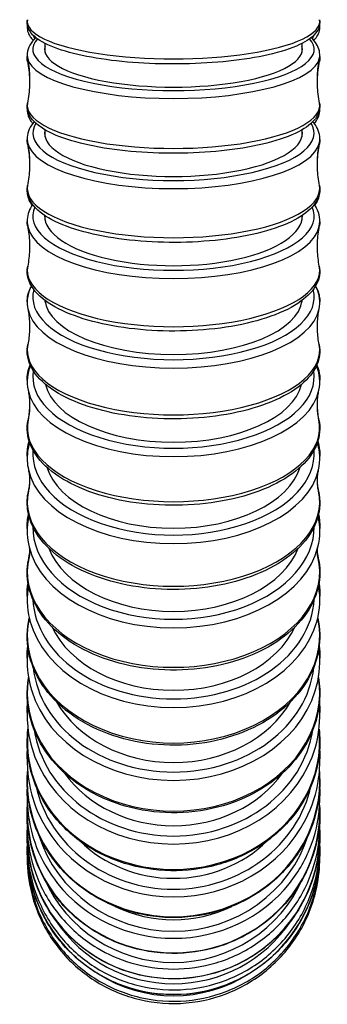
# Model space of a CAD drawing. Units: millimetres. Extents: x 64 to 2312, y 64 to 1616.
# Drawn here: x 934 to 951, y 228 to 281 of the extents above; entities that cross this region are included whole.
import ezdxf

# ---------------------------------------------------------------- set-up
doc = ezdxf.new("R2010")
doc.units = ezdxf.units.MM
doc.header["$LTSCALE"] = 1.44
doc.layers.add('Visible (ISO)', color=7, linetype='Continuous', lineweight=25)
doc.layers.add('Visible Narrow (ISO)', color=7, linetype='Continuous', lineweight=25)

msp = doc.modelspace()

# ---------------------------------------------------------------- linework, layer by layer
at = {"layer": 'Visible (ISO)'}
for p, q in [((935.6731, 279.3539), (935.6731, 279.8363)), ((949.4231, 279.8363), (949.4231, 279.3539)), ((935.6731, 274.8373), (935.6731, 275.2105)), ((949.4231, 275.2105), (949.4231, 274.8373)), ((935.6731, 270.3735), (935.6731, 270.6179)), ((949.4231, 270.6179), (949.4231, 270.3735)), ((935.6731, 265.9812), (935.6731, 266.0744)), ((949.4231, 266.0744), (949.4231, 265.9812))]:
    msp.add_line(p, q, dxfattribs=at)
for centre, major_axis, ratio, start_param, end_param in [((942.5481, 279.5261), (6.9, 0), 0.2934874, 3.0564413, 6.3683367), ((942.5481, 275.0349), (6.9, 0), 0.3366194, 3.0647306, 6.3600474), ((942.5481, 270.6), (6.9, 0), 0.3859947, 3.1287708, 6.2960072), ((942.5481, 266.2409), (6.9, 0), 0.4423962, 3.1921456, 6.2326323), ((942.5481, 261.9846), (6.9, 0), 0.5063018, 3.2563347, 6.1684432), ((942.5481, 257.8679), (6.9, 0), 0.5774662, 3.3226956, 6.1020823), ((942.5481, 253.9404), (6.9, 0), 0.6542728, 3.3938103, 6.0309677), ((942.5481, 250.2665), (6.9, 0), 0.7331082, 3.4742023, 5.9505757), ((942.5481, 246.9226), (-6.9, 0), 0.8083472, 0.430563, 2.7110296), ((942.5481, 243.9872), (-6.9, 0), 0.8736621, 0.5611861, 2.5804065), ((942.5481, 241.5213), (-6.9, 0), 0.9244377, 0.7552084, 2.3863842), ((942.5481, 239.5459), (-6.9, 0), 0.9601586, 1.1005373, 2.0410553)]:
    msp.add_ellipse(centre, major_axis=major_axis, ratio=ratio, start_param=start_param, end_param=end_param, dxfattribs=at)
for points, knots in [([(950.3687, 281.1099), (950.4089, 280.891), (950.3489, 280.6619), (950.0607, 280.2292), (949.8001, 280.0341), (949.0446, 279.6372), (948.5021, 279.4481), (947.2447, 279.1374), (946.5419, 279.0138), (945.0338, 278.8329), (944.2306, 278.7748), (942.5978, 278.727), (941.7686, 278.7372), (940.1634, 278.8244), (939.3876, 278.9015), (937.9623, 279.1164), (937.314, 279.2544), (936.1982, 279.5847), (935.7357, 279.7761), (935.0203, 280.2347), (934.7552, 280.5215), (934.7107, 280.9598), (934.7138, 281.0359), (934.7274, 281.1099)], [6.2362266, 6.2362266, 6.2362266, 6.2362266, 6.4519314, 6.4519314, 6.7363373, 6.7363373, 7.0856999, 7.0856999, 7.4156032, 7.4156032, 7.7401756, 7.7401756, 8.0633066, 8.0633066, 8.3866554, 8.3866554, 8.7121538, 8.7121538, 9.0451044, 9.0451044, 9.3988024, 9.3988024, 9.4717366, 9.4717366, 9.4717366, 9.4717366]), ([(934.7258, 280.8297), (934.6886, 280.6121), (934.749, 280.3856), (934.9192, 280.1294), (934.9745, 280.0632), (935.037, 280.0003)], [3.09753104, 3.09753104, 3.09753104, 3.09753104, 3.31113737, 3.31113737, 3.39235723, 3.39235723, 3.39235723, 3.39235723]), ([(950.0591, 280.0003), (950.2327, 280.175), (950.3554, 280.3831), (950.3851, 280.6867), (950.3824, 280.7591), (950.3704, 280.8297)], [6.03242073, 6.03242073, 6.03242073, 6.03242073, 6.25792951, 6.25792951, 6.32724692, 6.32724692, 6.32724692, 6.32724692]), ([(935.1825, 280.1458), (934.9156, 279.905), (934.7362, 279.6175), (934.7111, 279.2207), (934.716, 279.1416), (934.7304, 279.0641)], [9.11037938, 9.11037938, 9.11037938, 9.11037938, 9.4062292, 9.4062292, 9.47927638, 9.47927638, 9.47927638, 9.47927638]), ([(950.3657, 279.0641), (950.4122, 279.3144), (950.3513, 279.5757), (950.1346, 279.9223), (950.0336, 280.0376), (949.9137, 280.1458)], [6.22868689, 6.22868689, 6.22868689, 6.22868689, 6.46463162, 6.46463162, 6.59758389, 6.59758389, 6.59758389, 6.59758389]), ([(934.7298, 278.8793), (934.7588, 278.7226), (934.7827, 278.5624), (934.8188, 278.2375), (934.8311, 278.0728), (934.8391, 277.857), (934.8404, 277.8066), (934.8411, 277.7562)], [3.088607777, 3.088607777, 3.088607777, 3.088607777, 3.109801727, 3.109801727, 3.130995678, 3.130995678, 3.137438595, 3.137438595, 3.137438595, 3.137438595]), ([(934.7304, 279.0641), (934.7593, 278.9087), (934.783, 278.7498), (934.819, 278.4275), (934.8312, 278.2641), (934.8433, 277.9357), (934.8433, 277.7707), (934.8312, 277.4423), (934.819, 277.2789), (934.783, 276.9566), (934.7593, 276.7977), (934.7304, 276.6423)], [3.08709424, 3.08709424, 3.08709424, 3.08709424, 3.1088936, 3.1088936, 3.13069297, 3.13069297, 3.15249234, 3.15249234, 3.1742917, 3.1742917, 3.19609107, 3.19609107, 3.19609107, 3.19609107]), ([(950.3657, 276.6423), (950.3368, 276.7977), (950.3131, 276.9566), (950.2772, 277.2789), (950.265, 277.4423), (950.2528, 277.7707), (950.2528, 277.9357), (950.265, 278.2641), (950.2772, 278.4275), (950.3131, 278.7498), (950.3368, 278.9087), (950.3657, 279.0641)], [6.22868689, 6.22868689, 6.22868689, 6.22868689, 6.25048626, 6.25048626, 6.27228562, 6.27228562, 6.29408499, 6.29408499, 6.31588436, 6.31588436, 6.33768372, 6.33768372, 6.33768372, 6.33768372]), ([(950.255, 277.7562), (950.2558, 277.8066), (950.2571, 277.857), (950.2651, 278.0728), (950.2773, 278.2375), (950.3134, 278.5624), (950.3373, 278.7226), (950.3664, 278.8793)], [6.287339365, 6.287339365, 6.287339365, 6.287339365, 6.293782283, 6.293782283, 6.314976233, 6.314976233, 6.336170184, 6.336170184, 6.336170184, 6.336170184]), ([(950.3771, 279.1429), (950.3782, 279.1318), (950.3792, 279.1206), (950.3851, 279.0326), (950.3804, 278.9551), (950.3664, 278.8793)], [6.253545037, 6.253545037, 6.253545037, 6.253545037, 6.264024883, 6.264024883, 6.336170184, 6.336170184, 6.336170184, 6.336170184]), ([(934.7194, 276.3673), (934.6955, 276.1443), (934.7586, 275.9184), (934.9183, 275.6665), (934.96, 275.6108), (935.0064, 275.5571)], [3.11093257, 3.11093257, 3.11093257, 3.11093257, 3.32092215, 3.32092215, 3.38348512, 3.38348512, 3.38348512, 3.38348512]), ([(950.3657, 276.6423), (950.4122, 276.3921), (950.3513, 276.1308), (950.0421, 275.6363), (949.7668, 275.4082), (948.9837, 274.9577), (948.4359, 274.7456), (947.1686, 274.3959), (946.4578, 274.2566), (944.9366, 274.0548), (944.1283, 273.9912), (942.4889, 273.9431), (941.6582, 273.9582), (940.0534, 274.0654), (939.2797, 274.1575), (937.8611, 274.4113), (937.2177, 274.5734), (936.1142, 274.9602), (935.6588, 275.1843), (934.9752, 275.7121), (934.7395, 276.0363), (934.7111, 276.4857), (934.716, 276.5649), (934.7304, 276.6423)], [6.2286869, 6.2286869, 6.2286869, 6.2286869, 6.4646316, 6.4646316, 6.7549398, 6.7549398, 7.0993514, 7.0993514, 7.429359, 7.429359, 7.7542772, 7.7542772, 8.077762, 8.077762, 8.4015509, 8.4015509, 8.7277281, 8.7277281, 9.0615183, 9.0615183, 9.4062292, 9.4062292, 9.4792764, 9.4792764, 9.4792764, 9.4792764]), ([(950.0898, 275.5571), (950.2547, 275.7483), (950.364, 275.9706), (950.3835, 276.261), (950.3824, 276.3144), (950.3767, 276.3673)], [6.04129284, 6.04129284, 6.04129284, 6.04129284, 6.26402488, 6.26402488, 6.31384539, 6.31384539, 6.31384539, 6.31384539]), ([(935.085, 275.6546), (934.8697, 275.4045), (934.7336, 275.1193), (934.7106, 274.7248), (934.7169, 274.6295), (934.7346, 274.5359)], [9.14251618, 9.14251618, 9.14251618, 9.14251618, 9.4051431, 9.4051431, 9.48824759, 9.48824759, 9.48824759, 9.48824759]), ([(950.3616, 274.5359), (950.4156, 274.8219), (950.3561, 275.1195), (950.1519, 275.4761), (950.0865, 275.5671), (950.0111, 275.6546)], [6.21971568, 6.21971568, 6.21971568, 6.21971568, 6.47356585, 6.47356585, 6.56544709, 6.56544709, 6.56544709, 6.56544709]), ([(934.7327, 274.4479), (934.761, 274.2972), (934.7842, 274.143), (934.8194, 273.83), (934.8314, 273.6712), (934.8396, 273.4511), (934.841, 273.3905), (934.8416, 273.3298)], [3.08193025, 3.08193025, 3.08193025, 3.08193025, 3.105795212, 3.105795212, 3.129660173, 3.129660173, 3.138707305, 3.138707305, 3.138707305, 3.138707305]), ([(934.7346, 274.5359), (934.7623, 274.3889), (934.7852, 274.2383), (934.8198, 273.9326), (934.8315, 273.7774), (934.8433, 273.4654), (934.8433, 273.3086), (934.8315, 272.9966), (934.8198, 272.8415), (934.7852, 272.5357), (934.7623, 272.3851), (934.7346, 272.2381)], [3.07812303, 3.07812303, 3.07812303, 3.07812303, 3.10351088, 3.10351088, 3.12889873, 3.12889873, 3.15428658, 3.15428658, 3.17967443, 3.17967443, 3.20506228, 3.20506228, 3.20506228, 3.20506228]), ([(950.3616, 272.2381), (950.3338, 272.3851), (950.311, 272.5357), (950.2764, 272.8415), (950.2646, 272.9966), (950.2529, 273.3086), (950.2529, 273.4654), (950.2646, 273.7774), (950.2764, 273.9326), (950.311, 274.2383), (950.3338, 274.3889), (950.3616, 274.5359)], [6.21971568, 6.21971568, 6.21971568, 6.21971568, 6.24510353, 6.24510353, 6.27049138, 6.27049138, 6.29587923, 6.29587923, 6.32126708, 6.32126708, 6.34665494, 6.34665494, 6.34665494, 6.34665494]), ([(950.2546, 273.3298), (950.2551, 273.3905), (950.2565, 273.4511), (950.2648, 273.6712), (950.2767, 273.83), (950.3119, 274.143), (950.3352, 274.2972), (950.3634, 274.4479)], [6.286070656, 6.286070656, 6.286070656, 6.286070656, 6.295117788, 6.295117788, 6.318982749, 6.318982749, 6.342847711, 6.342847711, 6.342847711, 6.342847711]), ([(950.3616, 272.2381), (950.4156, 271.9521), (950.3561, 271.6545), (950.033, 271.0901), (949.7494, 270.8266), (948.9513, 270.3152), (948.4028, 270.0762), (947.1329, 269.68), (946.4171, 269.5216), (944.8871, 269.2932), (944.0749, 269.2221), (942.4296, 269.1709), (941.597, 269.1905), (939.9902, 269.3182), (939.2164, 269.4263), (937.7994, 269.7226), (937.1577, 269.9112), (936.0607, 270.3603), (935.6091, 270.6207), (934.9509, 271.2195), (934.7384, 271.5724), (934.7106, 272.0492), (934.7169, 272.1445), (934.7346, 272.2381)], [6.2197157, 6.2197157, 6.2197157, 6.2197157, 6.4735658, 6.4735658, 6.7668796, 6.7668796, 7.1065306, 7.1065306, 7.4365752, 7.4365752, 7.761861, 7.761861, 8.0857202, 8.0857202, 8.4099366, 8.4099366, 8.7366436, 8.7366436, 9.0703652, 9.0703652, 9.4051431, 9.4051431, 9.4882476, 9.4882476, 9.4882476, 9.4882476]), ([(934.7159, 271.9582), (934.7029, 271.7296), (934.7668, 271.5011), (934.914, 271.2537), (934.9424, 271.2111), (934.9731, 271.1694)], [3.12336344, 3.12336344, 3.12336344, 3.12336344, 3.32887164, 3.32887164, 3.37268042, 3.37268042, 3.37268042, 3.37268042]), ([(950.123, 271.1694), (950.2724, 271.3717), (950.3665, 271.5992), (950.3825, 271.8766), (950.3826, 271.9175), (950.3802, 271.9582)], [6.05209754, 6.05209754, 6.05209754, 6.05209754, 6.2647515, 6.2647515, 6.30141452, 6.30141452, 6.30141452, 6.30141452]), ([(935.0051, 271.2186), (934.8381, 270.9694), (934.7361, 270.6975), (934.7091, 270.2959), (934.717, 270.1722), (934.7404, 270.0506)], [9.17163762, 9.17163762, 9.17163762, 9.17163762, 9.39883058, 9.39883058, 9.49908581, 9.49908581, 9.49908581, 9.49908581]), ([(950.3557, 270.0506), (950.4187, 270.3772), (950.3635, 270.716), (950.1724, 271.0896), (950.1339, 271.1547), (950.0911, 271.2186)], [6.20887745, 6.20887745, 6.20887745, 6.20887745, 6.47810941, 6.47810941, 6.53632565, 6.53632565, 6.53632565, 6.53632565]), ([(934.7367, 270.0659), (934.7639, 269.9232), (934.7863, 269.7769), (934.8202, 269.4795), (934.8317, 269.3285), (934.8401, 269.1071), (934.8416, 269.0372), (934.8418, 268.9674)], [3.073901184, 3.073901184, 3.073901184, 3.073901184, 3.100977772, 3.100977772, 3.12805436, 3.12805436, 3.140479082, 3.140479082, 3.140479082, 3.140479082]), ([(934.7404, 270.0506), (934.7666, 269.915), (934.7882, 269.7757), (934.8209, 269.4923), (934.8321, 269.3482), (934.8432, 269.0585), (934.8432, 268.9128), (934.8321, 268.623), (934.8209, 268.479), (934.7882, 268.1956), (934.7666, 268.0563), (934.7404, 267.9207)], [3.0672848, 3.0672848, 3.0672848, 3.0672848, 3.09700794, 3.09700794, 3.12673108, 3.12673108, 3.15645422, 3.15645422, 3.18617737, 3.18617737, 3.21590051, 3.21590051, 3.21590051, 3.21590051]), ([(950.3557, 267.9207), (950.3296, 268.0563), (950.308, 268.1956), (950.2752, 268.479), (950.2641, 268.623), (950.2529, 268.9128), (950.2529, 269.0585), (950.2641, 269.3482), (950.2752, 269.4923), (950.308, 269.7757), (950.3296, 269.915), (950.3557, 270.0506)], [6.20887745, 6.20887745, 6.20887745, 6.20887745, 6.2386006, 6.2386006, 6.26832374, 6.26832374, 6.29804688, 6.29804688, 6.32777002, 6.32777002, 6.35749316, 6.35749316, 6.35749316, 6.35749316]), ([(950.2544, 268.9674), (950.2546, 269.0372), (950.256, 269.1071), (950.2644, 269.3285), (950.276, 269.4795), (950.3099, 269.7769), (950.3323, 269.9232), (950.3594, 270.0659)], [6.284298878, 6.284298878, 6.284298878, 6.284298878, 6.296723601, 6.296723601, 6.323800189, 6.323800189, 6.350876777, 6.350876777, 6.350876777, 6.350876777]), ([(950.3557, 267.9207), (950.4187, 267.5941), (950.3635, 267.2553), (950.034, 266.6112), (949.747, 266.3081), (948.9436, 265.727), (948.3986, 265.4567), (947.1328, 265.0053), (946.4149, 264.8239), (944.8802, 264.5622), (944.0651, 264.4809), (942.4145, 264.4232), (941.5794, 264.4464), (939.9682, 264.5946), (939.1925, 264.7196), (937.7727, 265.0621), (937.1298, 265.2799), (936.0343, 265.7972), (935.5843, 266.0971), (934.9425, 266.7704), (934.7443, 267.1518), (934.7091, 267.6754), (934.717, 267.7991), (934.7404, 267.9207)], [6.2088775, 6.2088775, 6.2088775, 6.2088775, 6.4781094, 6.4781094, 6.7734216, 6.7734216, 7.1081828, 7.1081828, 7.4380406, 7.4380406, 7.7636718, 7.7636718, 8.0879056, 8.0879056, 8.4125081, 8.4125081, 8.7395216, 8.7395216, 9.0722173, 9.0722173, 9.3988306, 9.3988306, 9.4990858, 9.4990858, 9.4990858, 9.4990858]), ([(934.7145, 267.62), (934.7095, 267.3847), (934.7728, 267.1505), (934.9057, 266.908), (934.9215, 266.881), (934.9381, 266.8543)], [3.1341366, 3.1341366, 3.1341366, 3.1341366, 3.33441728, 3.33441728, 3.35979661, 3.35979661, 3.35979661, 3.35979661]), ([(950.158, 266.8543), (950.2869, 267.0613), (950.3656, 267.2866), (950.3817, 267.5514), (950.3824, 267.5857), (950.3817, 267.62)], [6.06498135, 6.06498135, 6.06498135, 6.06498135, 6.26146392, 6.26146392, 6.29064136, 6.29064136, 6.29064136, 6.29064136]), ([(934.9396, 266.8571), (934.8164, 266.6201), (934.7409, 266.3704), (934.7066, 265.9518), (934.7163, 265.7854), (934.7489, 265.6217)], [9.19875429, 9.19875429, 9.19875429, 9.19875429, 9.38851488, 9.38851488, 9.512414, 9.512414, 9.512414, 9.512414]), ([(934.7145, 266.0063), (934.7091, 266.2619), (934.7704, 266.517), (934.8955, 266.7701), (934.9027, 266.7842), (934.9101, 266.7982)], [3.13314642, 3.13314642, 3.13314642, 3.13314642, 3.33690405, 3.33690405, 3.34898272, 3.34898272, 3.34898272, 3.34898272]), ([(950.3473, 265.6217), (950.4213, 265.9945), (950.3734, 266.3798), (950.1962, 266.7779), (950.177, 266.8177), (950.1565, 266.8571)], [6.19554927, 6.19554927, 6.19554927, 6.19554927, 6.47763683, 6.47763683, 6.50920898, 6.50920898, 6.50920898, 6.50920898]), ([(950.186, 266.7982), (950.2957, 266.5898), (950.3624, 266.3687), (950.3815, 266.0984), (950.3826, 266.0524), (950.3816, 266.0063)], [6.07579524, 6.07579524, 6.07579524, 6.07579524, 6.2549274, 6.2549274, 6.29163154, 6.29163154, 6.29163154, 6.29163154]), ([(934.7489, 265.6217), (934.7727, 265.5016), (934.7925, 265.3777), (934.8226, 265.1249), (934.8328, 264.9961), (934.8431, 264.7367), (934.8431, 264.6062), (934.8328, 264.3468), (934.8226, 264.2179), (934.7925, 263.9652), (934.7727, 263.8412), (934.7489, 263.7212)], [3.05395662, 3.05395662, 3.05395662, 3.05395662, 3.08901103, 3.08901103, 3.12406545, 3.12406545, 3.15911986, 3.15911986, 3.19417427, 3.19417427, 3.22922869, 3.22922869, 3.22922869, 3.22922869]), ([(950.3473, 263.7212), (950.3235, 263.8412), (950.3037, 263.9652), (950.2736, 264.2179), (950.2633, 264.3468), (950.253, 264.6062), (950.253, 264.7367), (950.2633, 264.9961), (950.2736, 265.1249), (950.3037, 265.3777), (950.3235, 265.5016), (950.3473, 265.6217)], [6.19554927, 6.19554927, 6.19554927, 6.19554927, 6.23060369, 6.23060369, 6.2656581, 6.2656581, 6.30071251, 6.30071251, 6.33576693, 6.33576693, 6.37082134, 6.37082134, 6.37082134, 6.37082134]), ([(934.8418, 264.6898), (934.8416, 264.6253), (934.8402, 264.5609), (934.8322, 264.3553), (934.8213, 264.2148), (934.8022, 264.0506), (934.799, 264.0247), (934.7956, 263.9989)], [3.14300443, 3.14300443, 3.14300443, 3.14300443, 3.157094003, 3.157094003, 3.188096702, 3.188096702, 3.193927785, 3.193927785, 3.193927785, 3.193927785]), ([(950.3006, 263.9989), (950.2972, 264.0247), (950.294, 264.0506), (950.2749, 264.2148), (950.2639, 264.3553), (950.2559, 264.5609), (950.2546, 264.6253), (950.2544, 264.6898)], [6.230850176, 6.230850176, 6.230850176, 6.230850176, 6.236681258, 6.236681258, 6.267683958, 6.267683958, 6.281773531, 6.281773531, 6.281773531, 6.281773531]), ([(950.3473, 263.7212), (950.4213, 263.3484), (950.3734, 262.963), (950.046, 262.2276), (949.7597, 261.8792), (948.9587, 261.2179), (948.4208, 260.9113), (947.1658, 260.395), (946.4488, 260.1856), (944.9135, 259.8824), (944.0967, 259.7876), (942.4415, 259.7186), (941.6035, 259.7439), (939.9858, 259.912), (939.2065, 260.0547), (937.7796, 260.4465), (937.1332, 260.696), (936.0345, 261.287), (935.5837, 261.6292), (934.9477, 262.3827), (934.7553, 262.7972), (934.7066, 263.391), (934.7163, 263.5574), (934.7489, 263.7212)], [6.1955493, 6.1955493, 6.1955493, 6.1955493, 6.4776368, 6.4776368, 6.7750441, 6.7750441, 7.1048545, 7.1048545, 7.434134, 7.434134, 7.7600213, 7.7600213, 8.0845963, 8.0845963, 8.4095028, 8.4095028, 8.7365294, 8.7365294, 9.0673892, 9.0673892, 9.3885149, 9.3885149, 9.512414, 9.512414, 9.512414, 9.512414]), ([(934.8862, 262.596), (934.8017, 262.3852), (934.7474, 262.1684), (934.7026, 261.7222), (934.7148, 261.4931), (934.7614, 261.2678)], [9.22460287, 9.22460287, 9.22460287, 9.22460287, 9.37398955, 9.37398955, 9.5291374, 9.5291374, 9.5291374, 9.5291374]), ([(950.3348, 261.2678), (950.4226, 261.6926), (950.3857, 262.1306), (950.2234, 262.5621), (950.2168, 262.579), (950.21, 262.596)], [6.17882587, 6.17882587, 6.17882587, 6.17882587, 6.47137061, 6.47137061, 6.4833604, 6.4833604, 6.4833604, 6.4833604]), ([(950.2247, 262.6293), (950.307, 262.4349), (950.3583, 262.2334), (950.3818, 261.955), (950.3835, 261.8797), (950.3806, 261.8045)], [6.09462187, 6.09462187, 6.09462187, 6.09462187, 6.24517996, 6.24517996, 6.30072333, 6.30072333, 6.30072333, 6.30072333]), ([(934.7614, 261.2678), (934.7818, 261.1691), (934.7989, 261.0664), (934.825, 260.8557), (934.834, 260.7479), (934.8429, 260.5303), (934.8429, 260.4207), (934.834, 260.2031), (934.825, 260.0952), (934.7989, 259.8846), (934.7818, 259.7819), (934.7614, 259.6832)], [3.03723321, 3.03723321, 3.03723321, 3.03723321, 3.07897699, 3.07897699, 3.12072077, 3.12072077, 3.16246454, 3.16246454, 3.20420832, 3.20420832, 3.24595209, 3.24595209, 3.24595209, 3.24595209]), ([(950.3348, 259.6832), (950.3143, 259.7819), (950.2972, 259.8846), (950.2711, 260.0952), (950.2622, 260.2031), (950.2532, 260.4207), (950.2532, 260.5303), (950.2622, 260.7479), (950.2711, 260.8557), (950.2972, 261.0664), (950.3143, 261.1691), (950.3348, 261.2678)], [6.17882587, 6.17882587, 6.17882587, 6.17882587, 6.22056964, 6.22056964, 6.26231342, 6.26231342, 6.3040572, 6.3040572, 6.34580097, 6.34580097, 6.38754475, 6.38754475, 6.38754475, 6.38754475]), ([(934.8415, 260.5259), (934.841, 260.4807), (934.8398, 260.4354), (934.833, 260.2631), (934.8228, 260.1367), (934.7932, 259.889), (934.7737, 259.7676), (934.7503, 259.6501)], [3.146796084, 3.146796084, 3.146796084, 3.146796084, 3.159537215, 3.159537215, 3.195426337, 3.195426337, 3.231315459, 3.231315459, 3.231315459, 3.231315459]), ([(950.3459, 259.6501), (950.3224, 259.7676), (950.3029, 259.889), (950.2733, 260.1367), (950.2632, 260.2631), (950.2563, 260.4354), (950.2552, 260.4807), (950.2546, 260.5259)], [6.193462502, 6.193462502, 6.193462502, 6.193462502, 6.229351624, 6.229351624, 6.265240746, 6.265240746, 6.277981876, 6.277981876, 6.277981876, 6.277981876]), ([(950.3348, 259.6832), (950.4226, 259.2584), (950.3857, 258.8204), (950.0698, 257.9807), (949.7883, 257.5805), (948.9971, 256.8264), (948.4697, 256.4777), (947.2315, 255.885), (946.5189, 255.6423), (944.9882, 255.2876), (944.171, 255.175), (942.5122, 255.0879), (941.671, 255.1131), (940.0449, 255.2986), (939.2604, 255.4589), (937.8227, 255.9019), (937.1703, 256.1849), (936.0631, 256.854), (935.6087, 257.2405), (934.9668, 258.0811), (934.7722, 258.5355), (934.7026, 259.2287), (934.7148, 259.4579), (934.7614, 259.6832)], [6.1788259, 6.1788259, 6.1788259, 6.1788259, 6.4713706, 6.4713706, 6.7714728, 6.7714728, 7.0966148, 7.0966148, 7.4247858, 7.4247858, 7.7507436, 7.7507436, 8.0755721, 8.0755721, 8.4006474, 8.4006474, 8.7273465, 8.7273465, 9.0558878, 9.0558878, 9.3739895, 9.3739895, 9.5291374, 9.5291374, 9.5291374, 9.5291374]), ([(934.8431, 258.4705), (934.7921, 258.3044), (934.756, 258.136), (934.6963, 257.6488), (934.7117, 257.3277), (934.7807, 257.0128)], [9.24930686, 9.24930686, 9.24930686, 9.24930686, 9.35415145, 9.35415145, 9.55060757, 9.55060757, 9.55060757, 9.55060757]), ([(950.3155, 257.0128), (950.4211, 257.4949), (950.3997, 257.9917), (950.2535, 258.469), (950.2533, 258.4698), (950.2531, 258.4705)], [6.1573557, 6.1573557, 6.1573557, 6.1573557, 6.45817241, 6.45817241, 6.45865641, 6.45865641, 6.45865641, 6.45865641]), ([(950.2755, 258.5387), (950.3228, 258.3867), (950.3547, 258.2322), (950.3817, 257.9655), (950.3847, 257.8537), (950.3794, 257.7421)], [6.12597457, 6.12597457, 6.12597457, 6.12597457, 6.23161776, 6.23161776, 6.3072827, 6.3072827, 6.3072827, 6.3072827]), ([(934.7807, 257.0128), (934.7959, 256.9436), (934.8088, 256.8702), (934.8288, 256.718), (934.8357, 256.6391), (934.8427, 256.4795), (934.8427, 256.3988), (934.8357, 256.2392), (934.8288, 256.1604), (934.8088, 256.0081), (934.7959, 255.9347), (934.7807, 255.8656)], [3.01576305, 3.01576305, 3.01576305, 3.01576305, 3.06609489, 3.06609489, 3.11642673, 3.11642673, 3.16675857, 3.16675857, 3.21709042, 3.21709042, 3.26742226, 3.26742226, 3.26742226, 3.26742226]), ([(950.3155, 255.8656), (950.3003, 255.9347), (950.2873, 256.0081), (950.2674, 256.1604), (950.2604, 256.2392), (950.2535, 256.3988), (950.2535, 256.4795), (950.2604, 256.6391), (950.2674, 256.718), (950.2873, 256.8702), (950.3003, 256.9436), (950.3155, 257.0128)], [6.1573557, 6.1573557, 6.1573557, 6.1573557, 6.20768754, 6.20768754, 6.25801939, 6.25801939, 6.30835123, 6.30835123, 6.35868307, 6.35868307, 6.40901491, 6.40901491, 6.40901491, 6.40901491]), ([(934.8408, 256.513), (934.8403, 256.4883), (934.8395, 256.4637), (934.834, 256.3314), (934.8251, 256.2247), (934.7993, 256.0163), (934.7823, 255.9147), (934.7621, 255.8172)], [3.153017256, 3.153017256, 3.153017256, 3.153017256, 3.162637523, 3.162637523, 3.204727262, 3.204727262, 3.246817, 3.246817, 3.246817, 3.246817]), ([(950.334, 255.8172), (950.3138, 255.9147), (950.2969, 256.0163), (950.271, 256.2247), (950.2621, 256.3314), (950.2567, 256.4637), (950.2559, 256.4883), (950.2553, 256.513)], [6.177960961, 6.177960961, 6.177960961, 6.177960961, 6.220050699, 6.220050699, 6.262140438, 6.262140438, 6.271760705, 6.271760705, 6.271760705, 6.271760705]), ([(950.3155, 255.8656), (950.4211, 255.3834), (950.3997, 254.8867), (950.1066, 253.9294), (949.8347, 253.4701), (949.0618, 252.6094), (948.5481, 252.212), (947.3334, 251.5303), (946.6292, 251.248), (945.1091, 250.8297), (944.2937, 250.6936), (942.6334, 250.579), (941.789, 250.6003), (940.1529, 250.7977), (939.3616, 250.9739), (937.9088, 251.4666), (937.2478, 251.7834), (936.125, 252.5321), (935.6629, 252.9642), (935.0025, 253.8984), (934.798, 254.3995), (934.6963, 255.2295), (934.7117, 255.5507), (934.7807, 255.8656)], [6.1573557, 6.1573557, 6.1573557, 6.1573557, 6.4581724, 6.4581724, 6.761611, 6.761611, 7.0828412, 7.0828412, 7.4093442, 7.4093442, 7.7350684, 7.7350684, 8.0599838, 8.0599838, 8.3850318, 8.3850318, 8.7110664, 8.7110664, 9.0372284, 9.0372284, 9.3541515, 9.3541515, 9.5506076, 9.5506076, 9.5506076, 9.5506076]), ([(950.3119, 254.629), (950.3332, 254.5346), (950.3497, 254.4396), (950.3806, 254.1858), (950.3864, 254.0264), (950.3786, 253.8674)], [6.15402514, 6.15402514, 6.15402514, 6.15402514, 6.21311782, 6.21311782, 6.31139164, 6.31139164, 6.31139164, 6.31139164]), ([(934.8089, 254.528), (934.7864, 254.4321), (934.7679, 254.3357), (934.6861, 253.7895), (934.7059, 253.3328), (934.8116, 252.8876)], [9.27282841, 9.27282841, 9.27282841, 9.27282841, 9.32705425, 9.32705425, 9.57888743, 9.57888743, 9.57888743, 9.57888743]), ([(934.8392, 252.6983), (934.8392, 252.6979), (934.8392, 252.6976), (934.8357, 252.6167), (934.8287, 252.537), (934.8085, 252.3831), (934.7954, 252.3089), (934.7801, 252.2389)], [3.16644624, 3.16644624, 3.16644624, 3.16644624, 3.16663997, 3.16663997, 3.21673461, 3.21673461, 3.26682924, 3.26682924, 3.26682924, 3.26682924]), ([(934.8116, 252.8876), (934.8183, 252.8593), (934.8247, 252.8265), (934.8348, 252.755), (934.8386, 252.7165), (934.8423, 252.6373), (934.8423, 252.5967), (934.8386, 252.5175), (934.8348, 252.4789), (934.8247, 252.4075), (934.8183, 252.3747), (934.8116, 252.3463)], [2.98748318, 2.98748318, 2.98748318, 2.98748318, 3.04912697, 3.04912697, 3.11077076, 3.11077076, 3.17241455, 3.17241455, 3.23405834, 3.23405834, 3.29570213, 3.29570213, 3.29570213, 3.29570213]), ([(950.2846, 252.3463), (950.2778, 252.3747), (950.2714, 252.4075), (950.2613, 252.4789), (950.2576, 252.5175), (950.2539, 252.5967), (950.2539, 252.6373), (950.2576, 252.7165), (950.2613, 252.755), (950.2714, 252.8265), (950.2778, 252.8593), (950.2846, 252.8876)], [6.12907583, 6.12907583, 6.12907583, 6.12907583, 6.19071962, 6.19071962, 6.25236341, 6.25236341, 6.3140072, 6.3140072, 6.37565099, 6.37565099, 6.43729478, 6.43729478, 6.43729478, 6.43729478]), ([(950.316, 252.2389), (950.3007, 252.3089), (950.2876, 252.3831), (950.2675, 252.537), (950.2605, 252.6167), (950.2569, 252.6976), (950.2569, 252.6979), (950.2569, 252.6983)], [6.15794872, 6.15794872, 6.15794872, 6.15794872, 6.20804336, 6.20804336, 6.25813799, 6.25813799, 6.25833172, 6.25833172, 6.25833172, 6.25833172]), ([(950.2846, 252.3463), (950.4135, 251.8033), (950.4139, 251.2432), (950.1579, 250.157), (949.9023, 249.6319), (949.1589, 248.6505), (948.663, 248.1971), (947.4797, 247.4124), (946.7887, 247.0835), (945.287, 246.5873), (944.4763, 246.4204), (942.8182, 246.2647), (941.971, 246.2756), (940.3239, 246.4741), (939.5242, 246.6616), (938.0512, 247.1968), (937.3782, 247.5445), (936.2301, 248.3692), (935.7544, 248.8459), (935.0609, 249.8767), (934.8382, 250.4294), (934.6861, 251.4444), (934.7059, 251.9012), (934.8116, 252.3463)], [6.1290758, 6.1290758, 6.1290758, 6.1290758, 6.4362378, 6.4362378, 6.7433686, 6.7433686, 7.0618603, 7.0618603, 7.3863006, 7.3863006, 7.7113844, 7.7113844, 8.0361244, 8.0361244, 8.3608952, 8.3608952, 8.6860065, 8.6860065, 9.0101157, 9.0101157, 9.3270543, 9.3270543, 9.5788874, 9.5788874, 9.5788874, 9.5788874]), ([(950.3368, 250.957), (950.3396, 250.94), (950.3422, 250.923), (950.3772, 250.685), (950.3885, 250.4623), (950.3783, 250.2402)], [6.17844223, 6.17844223, 6.17844223, 6.17844223, 6.18805892, 6.18805892, 6.31286337, 6.31286337, 6.31286337, 6.31286337]), ([(934.7822, 250.8297), (934.6757, 250.2316), (934.695, 249.6195), (934.8465, 248.9938), (934.8547, 248.9614), (934.8633, 248.9291)], [9.29501668, 9.29501668, 9.29501668, 9.29501668, 9.60049222, 9.60049222, 9.61721644, 9.61721644, 9.61721644, 9.61721644]), ([(950.2328, 248.9291), (950.3932, 249.5325), (950.4245, 250.1574), (950.321, 250.7892), (950.3176, 250.8094), (950.314, 250.8297)], [6.09074683, 6.09074683, 6.09074683, 6.09074683, 6.40260742, 6.40260742, 6.41294659, 6.41294659, 6.41294659, 6.41294659]), ([(950.2693, 249.0763), (950.3976, 248.5188), (950.4163, 247.9456), (950.2246, 246.7743), (949.9949, 246.1789), (949.2979, 245.0652), (948.8262, 244.5486), (947.6859, 243.6463), (947.0142, 243.2629), (945.5414, 242.6713), (944.7398, 242.4642), (943.0895, 242.2476), (942.2411, 242.2383), (940.5825, 242.4184), (939.7726, 242.6078), (938.2728, 243.1681), (937.583, 243.5388), (936.3964, 244.4262), (935.8989, 244.9422), (935.154, 246.0646), (934.9033, 246.6694), (934.6782, 247.8823), (934.6915, 248.4881), (934.8268, 249.0763)], [6.1160397, 6.1160397, 6.1160397, 6.1160397, 6.4026074, 6.4026074, 6.7133489, 6.7133489, 7.0304426, 7.0304426, 7.3527899, 7.3527899, 7.6768145, 7.6768145, 8.0010381, 8.0010381, 8.3252615, 8.3252615, 8.6493361, 8.6493361, 8.9719497, 8.9719497, 9.2895452, 9.2895452, 9.5919236, 9.5919236, 9.5919236, 9.5919236]), ([(934.7616, 247.4488), (934.6935, 246.9453), (934.6989, 246.4348), (934.818, 245.6766), (934.8771, 245.4229), (934.9547, 245.1733)], [9.3157676, 9.3157676, 9.3157676, 9.3157676, 9.55105495, 9.55105495, 9.67087856, 9.67087856, 9.67087856, 9.67087856]), ([(950.1415, 245.1733), (950.3455, 245.83), (950.4209, 246.515), (950.3556, 247.2778), (950.3461, 247.3634), (950.3345, 247.4488)], [6.03708471, 6.03708471, 6.03708471, 6.03708471, 6.35228385, 6.35228385, 6.39219567, 6.39219567, 6.39219567, 6.39219567]), ([(950.3119, 245.8924), (950.3828, 245.4622), (950.4, 245.0258), (950.3052, 243.9184), (950.1154, 243.2526), (949.4911, 241.9999), (949.0546, 241.4141), (947.9768, 240.3794), (947.3333, 239.9322), (945.9047, 239.2237), (945.119, 238.9637), (943.4861, 238.6579), (942.6391, 238.6128), (940.9699, 238.7423), (940.148, 238.9171), (938.6128, 239.4701), (937.8996, 239.848), (936.6566, 240.7697), (936.1262, 241.3127), (935.306, 242.5069), (935.0141, 243.1569), (934.6987, 244.4942), (934.6723, 245.1805), (934.7799, 245.8656), (934.7821, 245.879), (934.7843, 245.8924)], [6.1506458, 6.1506458, 6.1506458, 6.1506458, 6.3522839, 6.3522839, 6.6661593, 6.6661593, 6.9830207, 6.9830207, 7.3036645, 7.3036645, 7.6263615, 7.6263615, 7.9497281, 7.9497281, 8.2731726, 8.2731726, 8.5962537, 8.5962537, 8.9179499, 8.9179499, 9.236424, 9.236424, 9.5510549, 9.5510549, 9.5573175, 9.5573175, 9.5573175, 9.5573175]), ([(934.7461, 244.462), (934.7128, 244.1385), (934.7055, 243.8129), (934.7613, 242.8585), (934.8972, 242.2331), (935.1268, 241.6364)], [9.33501583, 9.33501583, 9.33501583, 9.33501583, 9.47572488, 9.47572488, 9.74903443, 9.74903443, 9.74903443, 9.74903443]), ([(949.9693, 241.6364), (950.236, 242.3295), (950.3761, 243.0613), (950.3835, 244.0171), (950.3729, 244.24), (950.3501, 244.462)], [5.95892884, 5.95892884, 5.95892884, 5.95892884, 6.27638952, 6.27638952, 6.37294744, 6.37294744, 6.37294744, 6.37294744]), ([(950.3407, 243.1357), (950.3664, 242.917), (950.3801, 242.6972), (950.3875, 241.7471), (950.2597, 241.0163), (949.7508, 239.6259), (949.3689, 238.9667), (948.3885, 237.7843), (947.7887, 237.262), (946.4311, 236.4075), (945.6727, 236.0764), (944.0744, 235.64), (943.2345, 235.5353), (941.5591, 235.5637), (940.7238, 235.6968), (939.1431, 236.1883), (938.3978, 236.5463), (937.0744, 237.4513), (936.496, 237.9976), (935.5667, 239.2222), (935.2147, 239.8996), (934.7731, 241.3148), (934.6818, 242.0519), (934.7314, 242.9008), (934.7417, 243.0184), (934.7554, 243.1357)], [6.1811334, 6.1811334, 6.1811334, 6.1811334, 6.2763895, 6.2763895, 6.5927062, 6.5927062, 6.9100751, 6.9100751, 7.2296603, 7.2296603, 7.5510459, 7.5510459, 7.8733425, 7.8733425, 8.1958752, 8.1958752, 8.518103, 8.518103, 8.8393144, 8.8393144, 9.1586101, 9.1586101, 9.4757249, 9.4757249, 9.5268299, 9.5268299, 9.5268299, 9.5268299]), ([(934.7156, 241.5439), (934.714, 241.616), (934.7138, 241.6881), (934.7163, 241.8563), (934.7201, 241.9523), (934.7263, 242.0482)], [3.1228658, 3.1228658, 3.1228658, 3.1228658, 3.154550179, 3.154550179, 3.196743891, 3.196743891, 3.196743891, 3.196743891]), ([(934.7347, 241.9324), (934.7338, 241.9214), (934.733, 241.9104), (934.6757, 241.1286), (934.753, 240.3494), (935.0864, 239.1444), (935.2609, 238.6991), (935.48, 238.2738)], [9.3526251, 9.3526251, 9.3526251, 9.3526251, 9.35715114, 9.35715114, 9.67514429, 9.67514429, 9.86940778, 9.86940778, 9.86940778, 9.86940778]), ([(949.6161, 238.2738), (949.9759, 238.9719), (950.2147, 239.7244), (950.3849, 240.9699), (950.3989, 241.4529), (950.3614, 241.9324)], [5.83855548, 5.83855548, 5.83855548, 5.83855548, 6.15746789, 6.15746789, 6.35533817, 6.35533817, 6.35533817, 6.35533817]), ([(950.3592, 240.854), (950.4127, 240.2041), (950.3713, 239.5474), (950.0768, 238.1494), (949.7855, 237.4153), (948.9692, 236.0677), (948.4435, 235.4548), (947.2104, 234.4116), (946.5025, 233.9821), (944.9756, 233.3504), (944.1567, 233.149), (942.491, 232.9952), (941.6446, 233.0432), (940.0105, 233.3843), (939.2232, 233.6773), (937.7883, 234.4789), (937.1409, 234.987), (936.0525, 236.1664), (935.6112, 236.8371), (934.9797, 238.2721), (934.7888, 239.0359), (934.7067, 240.1565), (934.7083, 240.5062), (934.7369, 240.854)], [6.2072535, 6.2072535, 6.2072535, 6.2072535, 6.4755221, 6.4755221, 6.7936888, 6.7936888, 7.1128482, 7.1128482, 7.4332092, 7.4332092, 7.7544392, 7.7544392, 8.0760522, 8.0760522, 8.3975761, 8.3975761, 8.7185292, 8.7185292, 9.0384451, 9.0384451, 9.3571511, 9.3571511, 9.5007098, 9.5007098, 9.5007098, 9.5007098]), ([(934.7268, 239.8891), (934.7122, 239.6422), (934.7103, 239.3945), (934.7559, 238.3457), (934.925, 237.5497), (935.4922, 236.1058), (935.8718, 235.4516), (936.3418, 234.8648)], [9.36814905, 9.36814905, 9.36814905, 9.36814905, 9.466483, 9.466483, 9.78547225, 9.78547225, 10.080344, 10.080344, 10.080344, 10.080344]), ([(934.7144, 240.2453), (934.714, 240.1985), (934.7142, 240.1517), (934.7157, 240.0468), (934.7175, 239.9888), (934.7201, 239.9307)], [3.13398001, 3.13398001, 3.13398001, 3.13398001, 3.154550179, 3.154550179, 3.180051432, 3.180051432, 3.180051432, 3.180051432]), ([(948.7544, 234.8648), (949.2641, 235.5012), (949.6673, 236.217), (950.2186, 237.7339), (950.3671, 238.5345), (950.3841, 239.5213), (950.3802, 239.7054), (950.3694, 239.8891)], [5.62761926, 5.62761926, 5.62761926, 5.62761926, 5.94742359, 5.94742359, 6.26666245, 6.26666245, 6.33981422, 6.33981422, 6.33981422, 6.33981422]), ([(950.3741, 239.975), (950.3753, 239.9503), (950.3764, 239.9256), (950.3816, 239.7872), (950.3829, 239.6733), (950.3813, 239.5595)], [6.238469537, 6.238469537, 6.238469537, 6.238469537, 6.248752112, 6.248752112, 6.296079449, 6.296079449, 6.296079449, 6.296079449]), ([(950.3706, 239.0568), (950.3759, 238.9634), (950.3793, 238.8699), (950.3947, 237.974), (950.2741, 237.1698), (949.7763, 235.6381), (949.3991, 234.911), (948.4259, 233.6067), (947.8298, 233.0301), (946.4787, 232.0854), (945.7235, 231.7178), (944.1305, 231.2295), (943.2928, 231.109), (941.6199, 231.1278), (940.785, 231.2672), (939.2029, 231.7919), (938.4561, 232.1771), (937.1267, 233.1541), (936.5442, 233.7456), (935.603, 235.0747), (935.244, 235.8118), (934.7858, 237.3567), (934.6862, 238.1641), (934.7223, 238.9964), (934.7238, 239.0266), (934.7255, 239.0568)], [6.2294617, 6.2294617, 6.2294617, 6.2294617, 6.2666625, 6.2666625, 6.5856482, 6.5856482, 6.9048416, 6.9048416, 7.2245798, 7.2245798, 7.5449189, 7.5449189, 7.8656833, 7.8656833, 8.1865903, 8.1865903, 8.5073324, 8.5073324, 8.8276305, 8.8276305, 9.1473212, 9.1473212, 9.466483, 9.466483, 9.4785016, 9.4785016, 9.4785016, 9.4785016]), ([(934.7215, 238.3257), (934.7096, 238.0538), (934.7122, 237.7813), (934.7819, 236.6897), (934.9685, 235.8781), (935.5918, 234.3536), (936.0284, 233.6409), (937.1074, 232.3862), (937.7498, 231.8445), (939.0279, 231.0759), (939.6374, 230.8068), (940.2715, 230.6173)], [9.3815352, 9.3815352, 9.3815352, 9.3815352, 9.4873911, 9.4873911, 9.8069818, 9.8069818, 10.1266907, 10.1266907, 10.4466331, 10.4466331, 10.7005326, 10.7005326, 10.7005326, 10.7005326]), ([(944.8247, 230.6173), (945.6246, 230.8564), (946.3853, 231.2225), (947.751, 232.1717), (948.3558, 232.7546), (949.3481, 234.0781), (949.7357, 234.8184), (950.2543, 236.3812), (950.3855, 237.2035), (950.3815, 238.1255), (950.379, 238.2256), (950.3746, 238.3257)], [5.0074307, 5.0074307, 5.0074307, 5.0074307, 5.3277623, 5.3277623, 5.6479044, 5.6479044, 5.9677935, 5.9677935, 6.2874652, 6.2874652, 6.3264281, 6.3264281, 6.3264281, 6.3264281]), ([(950.3774, 237.7279), (950.3808, 237.6288), (950.3823, 237.5297), (950.3783, 236.6089), (950.2401, 235.788), (949.7083, 234.2303), (949.3147, 233.4938), (948.312, 232.1793), (947.7029, 231.6018), (946.3304, 230.6639), (945.5673, 230.304), (943.9641, 229.8384), (943.1243, 229.7329), (941.4531, 229.7874), (940.6221, 229.9473), (939.0532, 230.5166), (938.3155, 230.9258), (937.0086, 231.9518), (936.4394, 232.5685), (935.5274, 233.9466), (935.1844, 234.7078), (934.7783, 236.2272), (934.6927, 236.9794), (934.7188, 237.7279)], [6.2489, 6.2489, 6.2489, 6.2489, 6.2874652, 6.2874652, 6.6070524, 6.6070524, 6.9267285, 6.9267285, 7.2466241, 7.2466241, 7.5667721, 7.5667721, 7.8871069, 7.8871069, 8.2075001, 8.2075001, 8.5278054, 8.5278054, 8.8479035, 8.8479035, 9.167747, 9.167747, 9.4590633, 9.4590633, 9.4590633, 9.4590633]), ([(934.7181, 237.2207), (934.7107, 236.9869), (934.7138, 236.7527), (934.7763, 235.6883), (934.9596, 234.8654), (935.5769, 233.3185), (936.0107, 232.5948), (937.085, 231.3197), (937.7254, 230.7686), (939.1479, 229.8948), (939.9299, 229.5724), (941.5562, 229.1887), (942.4004, 229.1276), (944.0654, 229.2732), (944.886, 229.4798), (946.4206, 230.1398), (947.1343, 230.5931), (948.3824, 231.7006), (948.9166, 232.3545), (949.7516, 233.7967), (950.0522, 234.5848), (950.3279, 235.9177), (950.382, 236.4462), (950.382, 236.9747)], [3.1100804, 3.1100804, 3.1100804, 3.1100804, 3.1999829, 3.1999829, 3.5198883, 3.5198883, 3.8398194, 3.8398194, 4.1598035, 4.1598035, 4.4798463, 4.4798463, 4.7999307, 4.7999307, 5.1200236, 5.1200236, 5.4400886, 5.4400886, 5.7601, 5.7601, 6.0800528, 6.0800528, 6.2831853, 6.2831853, 6.2831853, 6.2831853]), ([(950.382, 236.7175), (950.382, 235.8852), (950.2472, 235.053), (949.7216, 233.4728), (949.3309, 232.7251), (948.3331, 231.3898), (947.7262, 230.8024), (946.3573, 229.8474), (945.5956, 229.48), (943.9945, 229.0024), (943.1554, 228.8924), (941.4847, 228.9409), (940.6533, 229.0994), (939.0827, 229.6691), (938.3437, 230.0801), (937.0328, 231.113), (936.4611, 231.7348), (935.543, 233.126), (935.1967, 233.8953), (934.7929, 235.3981), (934.7033, 236.1229), (934.7153, 236.8461)], [0, 0, 0, 0, 0.3199047, 0.3199047, 0.6398286, 0.6398286, 0.9598018, 0.9598018, 1.2798346, 1.2798346, 1.5999136, 1.5999136, 1.9200077, 1.9200077, 2.2400802, 2.2400802, 2.5601025, 2.5601025, 2.8800653, 2.8800653, 3.1580705, 3.1580705, 3.1580705, 3.1580705]), ([(934.7159, 236.5548), (934.7116, 236.3479), (934.7155, 236.1408), (934.7763, 235.1), (934.9597, 234.2738), (935.5771, 232.7208), (936.0111, 231.9943), (937.0857, 230.7143), (937.7261, 230.1612), (939.1488, 229.2842), (939.9308, 228.9606), (941.5571, 228.5757), (942.4011, 228.5145), (944.0659, 228.6608), (944.8864, 228.8682), (946.4207, 229.5307), (947.1343, 229.9857), (948.3823, 231.0972), (948.9165, 231.7535), (949.7515, 233.2012), (950.0522, 233.9922), (950.3279, 235.3303), (950.382, 235.8609), (950.382, 236.3914)], [3.1207395, 3.1207395, 3.1207395, 3.1207395, 3.2, 3.2, 3.5199998, 3.5199998, 3.8399996, 3.8399996, 4.1599996, 4.1599996, 4.4799997, 4.4799997, 4.7999999, 4.7999999, 5.12, 5.12, 5.4400002, 5.4400002, 5.7600002, 5.7600002, 6.0800001, 6.0800001, 6.2831853, 6.2831853, 6.2831853, 6.2831853]), ([(934.7146, 236.3138), (934.7128, 236.1363), (934.7171, 235.9588), (934.7763, 234.9514), (934.9596, 234.1293), (935.5768, 232.5838), (936.0106, 231.8607), (937.0849, 230.5868), (937.7252, 230.0362), (939.1477, 229.1632), (939.9297, 228.841), (941.556, 228.4576), (942.4002, 228.3966), (944.0653, 228.542), (944.8859, 228.7484), (946.4205, 229.4079), (947.1343, 229.8608), (948.3824, 230.9672), (948.9167, 231.6205), (949.7516, 233.0615), (950.0523, 233.8488), (950.3279, 235.1806), (950.382, 235.7086), (950.382, 236.2366)], [3.131689, 3.131689, 3.131689, 3.131689, 3.1999789, 3.1999789, 3.5198616, 3.5198616, 3.8397763, 3.8397763, 4.1597568, 4.1597568, 4.4798099, 4.4798099, 4.7999142, 4.7999142, 5.120029, 5.120029, 5.4401094, 5.4401094, 5.7601237, 5.7601237, 6.0800654, 6.0800654, 6.2831853, 6.2831853, 6.2831853, 6.2831853])]:
    msp.add_open_spline(points, degree=3, knots=knots, dxfattribs=at)
for points in [[(934.7298, 278.8793), (934.7137, 278.9661), (934.71, 279.0551), (934.7191, 279.1429)], [(934.7327, 274.4479), (934.7173, 274.5304), (934.7114, 274.6146), (934.7155, 274.6983)], [(950.3807, 274.6983), (950.3848, 274.6146), (950.3789, 274.5304), (950.3634, 274.4479)], [(934.7367, 270.0659), (934.7212, 270.1476), (934.7136, 270.2303), (934.7142, 270.3131)], [(950.3819, 270.3131), (950.3826, 270.2303), (950.375, 270.1476), (950.3594, 270.0659)], [(934.718, 263.4868), (934.7153, 263.4498), (934.7141, 263.4128), (934.7142, 263.3758)], [(950.382, 263.3758), (950.3821, 263.4128), (950.3808, 263.4498), (950.3782, 263.4868)], [(934.7156, 261.8045), (934.7047, 262.0834), (934.7588, 262.3631), (934.8715, 262.6293)], [(934.7503, 259.6501), (934.7244, 259.5203), (934.7123, 259.3889), (934.7144, 259.2576)], [(950.3817, 259.2576), (950.3838, 259.3889), (950.3718, 259.5203), (950.3459, 259.6501)], [(934.7167, 257.7421), (934.7041, 258.0094), (934.7395, 258.2779), (934.8206, 258.5387)], [(934.7621, 255.8172), (934.7271, 255.6485), (934.7112, 255.4776), (934.7147, 255.307)], [(950.3815, 255.307), (950.385, 255.4776), (950.369, 255.6485), (950.334, 255.8172)], [(934.7175, 253.8674), (934.7051, 254.122), (934.7276, 254.3776), (934.7843, 254.629)], [(950.2846, 252.8876), (950.413, 253.4287), (950.4139, 253.9868), (950.2873, 254.528)], [(934.7801, 252.2389), (934.7325, 252.0212), (934.7105, 251.8005), (934.7147, 251.58)], [(950.3815, 251.58), (950.3856, 251.8005), (950.3636, 252.0212), (950.316, 252.2389)], [(934.7178, 250.2402), (934.7069, 250.4794), (934.7208, 250.7193), (934.7594, 250.957)], [(934.8084, 248.9943), (934.7422, 248.7133), (934.7107, 248.4278), (934.7145, 248.1425)], [(934.8255, 249.082), (934.8205, 249.0503), (934.8146, 249.0208), (934.8084, 248.9943)], [(950.2878, 248.9943), (950.2815, 249.0208), (950.2756, 249.0503), (950.2706, 249.082)], [(950.3816, 248.1425), (950.3855, 248.4278), (950.3539, 248.7133), (950.2878, 248.9943)], [(934.7175, 246.9309), (934.7088, 247.1508), (934.7173, 247.3712), (934.743, 247.5903)], [(950.3532, 247.5903), (950.3788, 247.3712), (950.3873, 247.1508), (950.3787, 246.9309)], [(934.7413, 245.5703), (934.7223, 245.4029), (934.7133, 245.2348), (934.7143, 245.0667)], [(950.3819, 245.0667), (950.3829, 245.2348), (950.3739, 245.4029), (950.3549, 245.5703)], [(934.7166, 244.0116), (934.7106, 244.2077), (934.7159, 244.404), (934.7327, 244.5997)], [(950.3635, 244.5997), (950.3802, 244.404), (950.3856, 244.2077), (950.3796, 244.0116)], [(934.7142, 242.4187), (934.714, 242.3364), (934.7159, 242.254), (934.7197, 242.1718)], [(950.3699, 242.0482), (950.3807, 241.8803), (950.3842, 241.712), (950.3806, 241.5439)], [(950.3764, 242.1718), (950.3803, 242.254), (950.3821, 242.3364), (950.382, 242.4187)], [(934.7148, 239.5595), (934.7129, 239.6981), (934.7153, 239.8366), (934.7221, 239.975)], [(950.3761, 239.9307), (950.3808, 240.0355), (950.3827, 240.1405), (950.3817, 240.2453)], [(934.7145, 238.0608), (934.7135, 238.1701), (934.715, 238.2794), (934.719, 238.3886)], [(934.7148, 238.5616), (934.7136, 238.4761), (934.7142, 238.3906), (934.7164, 238.3051)], [(950.3772, 238.3886), (950.3812, 238.2794), (950.3827, 238.1701), (950.3817, 238.0608)], [(950.3798, 238.3051), (950.382, 238.3906), (950.3825, 238.4761), (950.3814, 238.5616)], [(934.7144, 237.033), (934.7138, 237.1142), (934.7145, 237.1955), (934.7165, 237.2767)], [(934.7149, 237.3586), (934.714, 237.2973), (934.714, 237.236), (934.7147, 237.1746)], [(950.382, 236.9747), (950.382, 237.0567), (950.3807, 237.1387), (950.3781, 237.2207)], [(950.3797, 237.2767), (950.3817, 237.1955), (950.3824, 237.1142), (950.3817, 237.033)], [(950.3815, 237.1746), (950.3822, 237.236), (950.3821, 237.2973), (950.3812, 237.3586)], [(950.3809, 236.8461), (950.3816, 236.8033), (950.382, 236.7604), (950.382, 236.7175)], [(934.7144, 236.463), (934.714, 236.5154), (934.7141, 236.5677), (934.7148, 236.62)], [(934.7142, 236.3973), (934.7142, 236.4517), (934.7147, 236.5062), (934.7158, 236.5606)], [(934.7142, 236.5205), (934.7142, 236.5008), (934.7143, 236.4811), (934.7144, 236.4613)], [(950.382, 236.3914), (950.382, 236.4459), (950.3814, 236.5003), (950.3803, 236.5548)], [(950.3804, 236.5606), (950.3814, 236.5081), (950.382, 236.4556), (950.382, 236.4031)], [(950.3814, 236.62), (950.3818, 236.5876), (950.382, 236.5551), (950.382, 236.5226)], [(950.382, 236.2366), (950.382, 236.2623), (950.3818, 236.2881), (950.3816, 236.3138)], [(950.3817, 236.4613), (950.3819, 236.4818), (950.382, 236.5022), (950.382, 236.5226)], [(950.382, 236.5226), (950.382, 236.5028), (950.3819, 236.4829), (950.3817, 236.463)], [(950.382, 236.4031), (950.382, 236.3992), (950.382, 236.3953), (950.382, 236.3914)]]:
    msp.add_open_spline(points, degree=3, dxfattribs=at)
at = {"layer": 'Visible Narrow (ISO)'}
for centre, major_axis, ratio, start_param, end_param in [((942.5481, 281.0159), (7.8293, 0), 0.2557672, 3.094634, 6.330144), ((942.5481, 279.5261), (7.5339, 0), 0.2934874, 2.8853932, 6.5393848), ((942.5481, 280.4038), (-7.5339, 0), 0.2577493, 0.0616158, 0.1653681), ((942.5481, 280.4038), (7.5339, 0), 0.2577493, 6.1178172, 6.2215695), ((942.5481, 278.9979), (-7.8293, 0), 0.2860193, 6.2412371, 6.3361702), ((942.5481, 279.1893), (-7.8293, 0), 0.2934874, 0.0544984, 3.0870942), ((942.5481, 278.9979), (7.8293, 0), 0.2860193, 6.2302004, 6.3251336), ((942.5481, 276.5172), (7.8293, 0), 0.2934874, 3.0870942, 6.3376837), ((942.5481, 275.0349), (7.5339, 0), 0.3366194, 2.9317052, 6.4930727), ((942.5481, 274.5966), (-7.8293, 0), 0.3185568, 6.2666277, 6.3428477), ((942.5481, 274.5966), (7.8293, 0), 0.3185568, 6.2235229, 6.2997429), ((942.5481, 274.703), (-7.8293, 0), 0.3366194, 0.0634696, 3.078123), ((942.5481, 272.071), (7.8293, 0), 0.3366194, 3.078123, 6.3466549), ((942.5481, 270.6), (7.5339, 0), 0.3859947, 2.9751582, 6.4496197), ((942.5481, 270.2545), (-7.8293, 0), 0.3562181, 0.0294993, 0.0676915), ((942.5481, 270.2749), (-7.8293, 0), 0.3859947, 0.0743079, 3.0672848), ((942.5481, 270.2545), (7.8293, 0), 0.3562181, 6.2154938, 6.253686), ((942.5481, 267.6964), (7.8293, 0), 0.3859947, 3.0672848, 6.3574932), ((942.5481, 266.2409), (7.5339, 0), 0.4423962, 3.0164213, 6.4083566), ((942.5481, 265.9248), (-7.8293, 0), 0.4423962, 0.087636, 3.0539566), ((942.5481, 263.418), (7.8293, 0), 0.4423962, 3.0539566, 6.3708213), ((942.5481, 261.829), (-7.8293, 0), 0.4507874, 6.1520601, 6.2678902), ((942.5481, 261.9846), (7.5339, 0), 0.5063018, 3.0564165, 6.3683615), ((942.5481, 261.829), (7.8293, 0), 0.4507874, 0.0152951, 0.1311252), ((942.5481, 261.6807), (-7.8293, 0), 0.5063018, 0.1043594, 3.0372332), ((942.5481, 259.2703), (7.8293, 0), 0.5063018, 3.0372332, 6.3875447), ((942.5481, 259.3339), (-7.8293, 0), 0.4507874, 6.1608649, 6.1934625), ((942.5481, 259.3339), (7.8293, 0), 0.4507874, 0.0897228, 0.1223204), ((942.5481, 257.8036), (-7.8293, 0), 0.509401, 6.1099125, 6.2877439), ((942.5481, 257.8036), (7.8293, 0), 0.509401, 6.2786267, 6.4564581), ((942.5481, 257.8679), (7.5339, 0), 0.5774662, 3.0957983, 6.3289797), ((942.5481, 257.5802), (-7.8293, 0), 0.5774662, 0.1258296, 3.015763), ((942.5481, 255.2982), (7.8293, 0), 0.5774662, 3.015763, 6.4090149), ((942.5481, 255.3983), (-7.8293, 0), 0.509401, 6.1357264, 6.177961), ((942.5481, 255.3983), (7.8293, 0), 0.509401, 0.1052243, 0.1474589), ((942.5481, 253.9615), (-7.8293, 0), 0.5756575, 6.1441827, 6.2956413), ((942.5481, 253.9615), (7.8293, 0), 0.5756575, 6.2707293, 6.4221879), ((942.5481, 253.9404), (7.5339, 0), 0.6542728, 3.1355839, 6.289194), ((942.5481, 253.6739), (-7.8293, 0), 0.6542728, 0.1541095, 2.9874832), ((942.5481, 251.56), (7.8293, 0), 0.6542728, 2.9874832, 6.4372948), ((942.5481, 251.6759), (-7.8293, 0), 0.5756575, 6.11734, 6.1579487), ((942.5481, 251.6759), (7.8293, 0), 0.5756575, 0.1252366, 0.1658453), ((942.5481, 250.3588), (-7.8293, 0), 0.6477419, 6.173098, 6.2984148), ((942.5481, 250.3588), (7.8293, 0), 0.6477419, 6.2679558, 6.3932726), ((942.5481, 250.2665), (7.5339, 0), 0.7331082, 3.1772357, 6.2475423), ((942.5481, 248.1258), (7.8293, 0), 0.7331082, 2.975253, 6.4495249), ((942.5481, 248.2292), (-7.8293, 0), 0.6477419, 6.1289482, 6.1317566), ((942.5481, 250.0268), (-7.8293, 0), 0.7331082, 0.1924385, 2.9491542), ((942.5481, 248.2292), (7.8293, 0), 0.6477419, 0.1514288, 0.1542371), ((942.5481, 247.061), (-7.8293, 0), 0.7223527, 6.1968507, 6.297043), ((942.5481, 247.061), (7.8293, 0), 0.7223527, 6.2693276, 6.3695199), ((942.5481, 246.9226), (7.5339, 0), 0.8083472, 3.2231162, 6.2016617), ((942.5481, 245.0696), (7.8293, 0), 0.8083472, 3.0116976, 6.4130804), ((942.5481, 246.7151), (-7.8293, 0), 0.8083472, 0.2461006, 2.8954921), ((942.5481, 244.1357), (-7.8293, 0), 0.7949719, 6.2157335, 6.2914536), ((942.5481, 244.1357), (7.8293, 0), 0.7949719, 6.274917, 6.3506371), ((942.5481, 242.4558), (7.8293, 0), 0.8736621, 3.0433877, 6.3813902), ((942.5481, 243.9872), (7.5339, 0), 0.8736621, 3.2768994, 6.1478786), ((942.5481, 241.645), (-7.8293, 0), 0.8602966, 6.2306606, 6.2814819), ((942.5481, 241.645), (7.8293, 0), 0.8602966, 0.0017034, 0.0525247), ((942.5481, 243.8157), (-7.8293, 0), 0.8736621, 0.3242565, 2.8173362), ((942.5481, 240.321), (7.8293, 0), 0.9244377, 3.0705807, 6.3541973), ((942.5481, 239.6313), (-7.8293, 0), 0.9139609, 6.2431171, 6.2668119), ((942.5481, 241.5213), (7.5339, 0), 0.9244377, 3.3440055, 6.0807725), ((942.5481, 239.6313), (7.8293, 0), 0.9139609, 0.0163734, 0.0400682), ((942.5481, 238.6663), (7.8293, 0), 0.9601586, 3.0942661, 6.3305118), ((942.5481, 241.3869), (7.8293, 0), 0.9244377, 3.5862225, 5.8385555), ((942.5481, 237.4731), (7.8293, 0), 0.9832371, 3.1166235, 6.3081544), ((942.5481, 239.5459), (7.5339, 0), 0.9601586, 3.430334, 5.994444), ((942.5481, 236.7222), (7.8293, 0), 0.9960587, 3.1436036, 6.2811744), ((942.5481, 238.047), (-7.5339, 0), 0.9832371, 0.4050039, 2.7365888), ((942.5481, 239.4474), (7.8293, 0), 0.9601586, 3.7971587, 5.6276193), ((942.5481, 237.0013), (-7.5339, 0), 0.9960587, 0.5852169, 2.5563757), ((942.5481, 237.9827), (7.8293, 0), 0.9832371, 4.4173473, 5.0074307), ((942.5481, 236.3902), (-7.5339, 0), 0.9999919, 1.0050095, 2.1365831)]:
    msp.add_ellipse(centre, major_axis=major_axis, ratio=ratio, start_param=start_param, end_param=end_param, dxfattribs=at)

doc.saveas('drawing.dxf')
